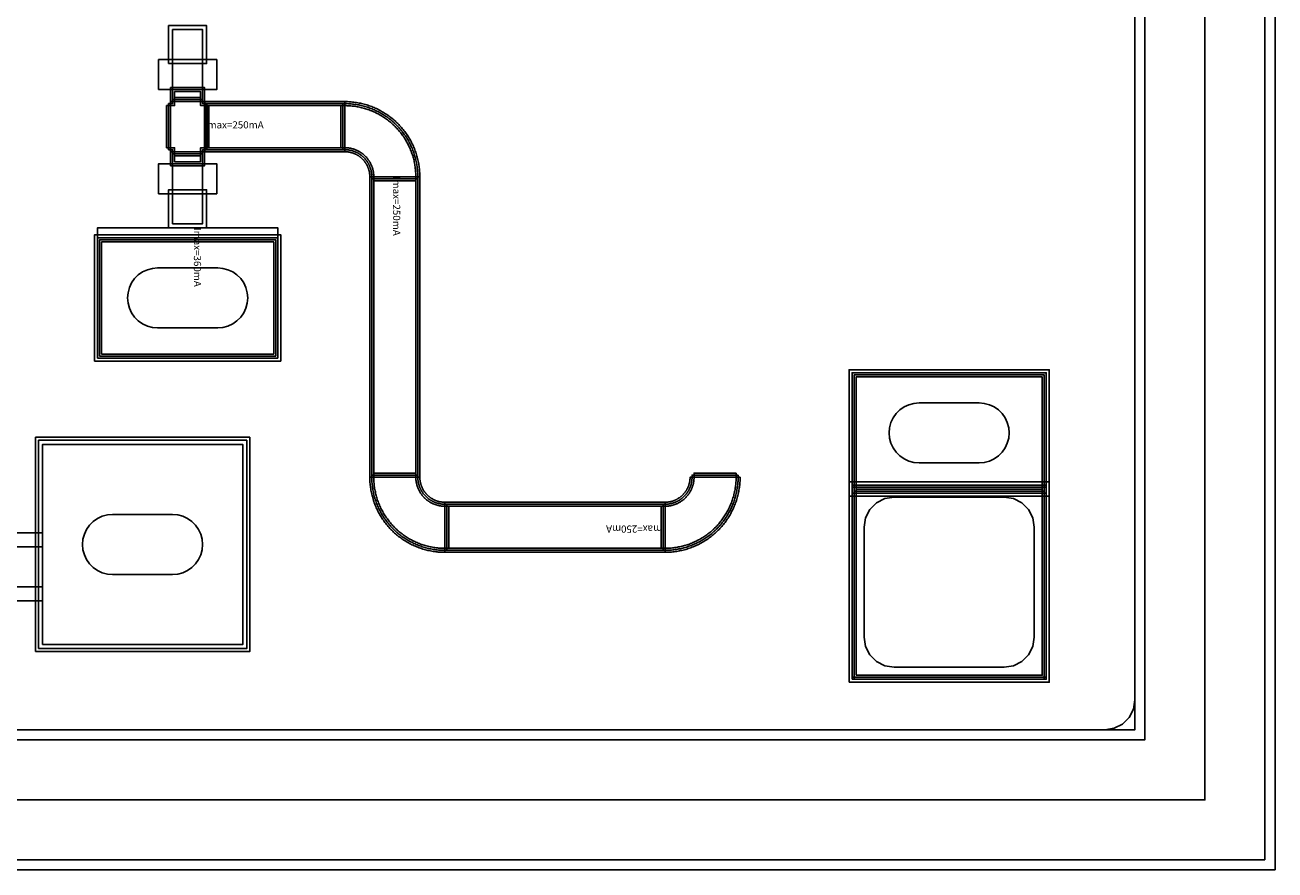
# Model space of a CAD drawing. Units: millimetres. Extents: x 5329 to 7654, y 1115 to 2700.
# Drawn here: x 7030 to 7654, y 1115 to 1537 of the extents above; entities that cross this region are included whole.
import ezdxf

# ---------------------------------------------------------------- set-up
doc = ezdxf.new("R2010")
doc.units = ezdxf.units.MM
for name, color, linetype, true_color in [('BACKVIA', 3, 'Continuous', 0x00ff00), ('Ghost_Cap', 7, 'Continuous', 0x008000), ('MET1', 7, 'Continuous', 0x008080), ('MET2', 7, 'Continuous', 0x808000), ('OHMIC', 7, 'Continuous', 0x800000), ('PRTPBO1', 7, 'Continuous', 0x800000), ('SPAN', 2, 'Continuous', 0xffff00), ('STREET', 5, 'Continuous', 0x0000ff), ('TEXT1', 7, 'Continuous', 0x000080), ('VIA2', 7, 'Continuous', 0x800080), ('Virtual_VIA1', 7, 'Continuous', 0x000080)]:
    doc.layers.add(name, color=color, linetype=linetype, true_color=true_color)
doc.styles.add('Arial For CAE', font='arial.ttf', dxfattribs={"height": 0.2})

msp = doc.modelspace()

# ---------------------------------------------------------------- linework, layer by layer
at = {"layer": 'BACKVIA', "color": 7}
for points in [[(7080.89, 1400.67), (7081.11, 1403.27), (7081.79, 1405.8), (7082.9, 1408.17), (7084.4, 1410.31), (7086.24, 1412.16), (7088.39, 1413.66), (7090.76, 1414.76), (7093.28, 1415.44), (7095.89, 1415.67), (7125.89, 1415.67), (7128.49, 1415.44), (7131.02, 1414.76), (7133.39, 1413.66), (7135.53, 1412.16), (7137.38, 1410.31), (7138.88, 1408.17), (7139.98, 1405.8), (7140.66, 1403.27), (7140.89, 1400.67), (7140.66, 1398.06), (7139.98, 1395.54), (7138.88, 1393.17), (7137.38, 1391.03), (7135.53, 1389.18), (7133.39, 1387.68), (7131.02, 1386.57), (7128.49, 1385.9), (7125.89, 1385.67), (7095.89, 1385.67), (7093.28, 1385.9), (7090.76, 1386.57), (7088.39, 1387.68), (7086.24, 1389.18), (7084.4, 1391.03), (7082.9, 1393.17), (7081.79, 1395.54), (7081.11, 1398.06)], [(7521.29, 1333.27), (7521.06, 1335.87), (7520.38, 1338.4), (7519.28, 1340.77), (7517.78, 1342.91), (7515.93, 1344.76), (7513.79, 1346.26), (7511.42, 1347.36), (7508.89, 1348.04), (7506.29, 1348.27), (7476.29, 1348.27), (7473.68, 1348.04), (7471.16, 1347.36), (7468.79, 1346.26), (7466.64, 1344.76), (7464.8, 1342.91), (7463.3, 1340.77), (7462.19, 1338.4), (7461.51, 1335.87), (7461.29, 1333.27), (7461.51, 1330.66), (7462.19, 1328.14), (7463.3, 1325.77), (7464.8, 1323.63), (7466.64, 1321.78), (7468.79, 1320.28), (7471.16, 1319.17), (7473.68, 1318.5), (7476.29, 1318.27), (7506.29, 1318.27), (7508.89, 1318.5), (7511.42, 1319.17), (7513.79, 1320.28), (7515.93, 1321.78), (7517.78, 1323.63), (7519.28, 1325.77), (7520.38, 1328.14), (7521.06, 1330.66)], [(7058.39, 1277.57), (7058.61, 1274.96), (7059.29, 1272.44), (7060.4, 1270.07), (7061.9, 1267.93), (7063.74, 1266.08), (7065.89, 1264.58), (7068.26, 1263.47), (7070.78, 1262.8), (7073.39, 1262.57), (7103.39, 1262.57), (7105.99, 1262.8), (7108.52, 1263.47), (7110.89, 1264.58), (7113.03, 1266.08), (7114.88, 1267.93), (7116.38, 1270.07), (7117.48, 1272.44), (7118.16, 1274.96), (7118.39, 1277.57), (7118.16, 1280.17), (7117.48, 1282.7), (7116.38, 1285.07), (7114.88, 1287.21), (7113.03, 1289.06), (7110.89, 1290.56), (7108.52, 1291.66), (7105.99, 1292.34), (7103.39, 1292.57), (7073.39, 1292.57), (7070.78, 1292.34), (7068.26, 1291.66), (7065.89, 1290.56), (7063.74, 1289.06), (7061.9, 1287.21), (7060.4, 1285.07), (7059.29, 1282.7), (7058.61, 1280.17)]]:
    msp.add_lwpolyline(points, close=True, dxfattribs=at)
at = {"layer": 'Ghost_Cap', "color": 7}
for points in [[(7103.39, 1519.67), (7103.39, 1534.67), (7118.39, 1534.67), (7118.39, 1519.67)], [(7103.39, 1437.67), (7103.39, 1452.67), (7118.39, 1452.67), (7118.39, 1437.67)], [(7038.39, 1227.57), (7038.39, 1327.57), (7138.39, 1327.57), (7138.39, 1227.57)]]:
    msp.add_lwpolyline(points, close=True, dxfattribs=at)
at = {"layer": 'MET1', "color": 7}
for points in [[(7101.39, 1517.67), (7101.39, 1536.67), (7120.39, 1536.67), (7120.39, 1517.67)], [(7101.39, 1517.67), (7101.39, 1536.67), (7120.39, 1536.67), (7120.39, 1517.67)], [(7102.39, 1498.67), (7102.39, 1505.67), (7119.39, 1505.67), (7119.39, 1498.67)], [(7102.39, 1498.67), (7102.39, 1505.67), (7119.39, 1505.67), (7119.39, 1498.67)], [(7102.38, 1498.67), (7102.39, 1498.67), (7102.39, 1498.68), (7119.39, 1498.68), (7119.39, 1498.67), (7119.4, 1498.67), (7119.4, 1473.67), (7119.39, 1473.67), (7119.39, 1473.66), (7102.39, 1473.66), (7102.39, 1473.67), (7102.38, 1473.67)], [(7119.39, 1473.67), (7119.39, 1498.67), (7189.39, 1498.67), (7189.39, 1473.67)], [(7226.89, 1461.16), (7226.89, 1461.27), (7226.89, 1461.27), (7226.88, 1461.82), (7226.86, 1462.48), (7226.84, 1463.13), (7226.8, 1463.78), (7226.74, 1464.44), (7226.68, 1465.09), (7226.61, 1465.74), (7226.52, 1466.39), (7226.42, 1467.03), (7226.32, 1467.68), (7226.2, 1468.32), (7226.07, 1468.97), (7225.93, 1469.6), (7225.77, 1470.24), (7225.61, 1470.87), (7225.43, 1471.5), (7225.25, 1472.13), (7225.05, 1472.76), (7224.84, 1473.38), (7224.62, 1473.99), (7224.4, 1474.61), (7224.16, 1475.22), (7223.91, 1475.82), (7223.64, 1476.42), (7223.37, 1477.02), (7223.09, 1477.61), (7222.8, 1478.19), (7222.5, 1478.77), (7222.18, 1479.35), (7221.86, 1479.92), (7221.53, 1480.48), (7221.19, 1481.04), (7220.84, 1481.59), (7220.48, 1482.14), (7220.1, 1482.68), (7219.72, 1483.21), (7219.34, 1483.74), (7218.94, 1484.26), (7218.53, 1484.77), (7218.11, 1485.27), (7217.69, 1485.77), (7217.25, 1486.26), (7216.81, 1486.74), (7216.36, 1487.22), (7215.9, 1487.69), (7215.44, 1488.14), (7214.96, 1488.59), (7214.48, 1489.04), (7213.99, 1489.47), (7213.49, 1489.9), (7212.99, 1490.31), (7212.47, 1490.72), (7211.95, 1491.12), (7211.43, 1491.51), (7210.9, 1491.89), (7210.36, 1492.26), (7209.81, 1492.62), (7209.26, 1492.97), (7208.7, 1493.31), (7208.14, 1493.64), (7207.57, 1493.97), (7206.99, 1494.28), (7206.41, 1494.58), (7205.83, 1494.87), (7205.23, 1495.16), (7204.64, 1495.43), (7204.04, 1495.69), (7203.43, 1495.94), (7202.83, 1496.18), (7202.21, 1496.41), (7201.6, 1496.63), (7200.97, 1496.83), (7200.35, 1497.03), (7199.72, 1497.22), (7199.09, 1497.39), (7198.46, 1497.55), (7197.82, 1497.71), (7197.18, 1497.85), (7196.54, 1497.98), (7195.9, 1498.1), (7195.25, 1498.21), (7194.61, 1498.3), (7193.96, 1498.39), (7193.31, 1498.46), (7192.65, 1498.53), (7192, 1498.58), (7191.35, 1498.62), (7190.7, 1498.65), (7190.04, 1498.66), (7189.49, 1498.67), (7189.49, 1498.67), (7189.38, 1498.67), (7189.38, 1473.67), (7189.39, 1473.67), (7189.6, 1473.67), (7189.82, 1473.66), (7190.04, 1473.65), (7190.26, 1473.64), (7190.48, 1473.62), (7190.69, 1473.6), (7190.91, 1473.58), (7191.13, 1473.55), (7191.34, 1473.51), (7191.56, 1473.48), (7191.77, 1473.44), (7191.99, 1473.4), (7192.2, 1473.35), (7192.41, 1473.3), (7192.62, 1473.24), (7192.83, 1473.18), (7193.04, 1473.12), (7193.25, 1473.06), (7193.46, 1472.99), (7193.66, 1472.91), (7193.87, 1472.84), (7194.07, 1472.76), (7194.27, 1472.67), (7194.47, 1472.59), (7194.67, 1472.5), (7194.87, 1472.4), (7195.06, 1472.31), (7195.25, 1472.21), (7195.45, 1472.1), (7195.64, 1471.99), (7195.82, 1471.88), (7196.01, 1471.77), (7196.19, 1471.65), (7196.38, 1471.53), (7196.56, 1471.41), (7196.73, 1471.28), (7196.91, 1471.15), (7197.08, 1471.02), (7197.25, 1470.88), (7197.42, 1470.74), (7197.59, 1470.6), (7197.75, 1470.46), (7197.91, 1470.31), (7198.07, 1470.16), (7198.23, 1470.01), (7198.38, 1469.85), (7198.53, 1469.69), (7198.68, 1469.53), (7198.82, 1469.37), (7198.96, 1469.2), (7199.1, 1469.04), (7199.24, 1468.86), (7199.37, 1468.69), (7199.5, 1468.52), (7199.63, 1468.34), (7199.75, 1468.16), (7199.87, 1467.98), (7199.99, 1467.79), (7200.1, 1467.61), (7200.21, 1467.42), (7200.32, 1467.23), (7200.42, 1467.04), (7200.52, 1466.84), (7200.62, 1466.65), (7200.72, 1466.45), (7200.81, 1466.25), (7200.89, 1466.05), (7200.98, 1465.85), (7201.06, 1465.65), (7201.13, 1465.44), (7201.21, 1465.24), (7201.27, 1465.03), (7201.34, 1464.82), (7201.4, 1464.61), (7201.46, 1464.4), (7201.52, 1464.19), (7201.57, 1463.98), (7201.61, 1463.77), (7201.66, 1463.55), (7201.7, 1463.34), (7201.73, 1463.12), (7201.76, 1462.91), (7201.79, 1462.69), (7201.82, 1462.48), (7201.84, 1462.26), (7201.86, 1462.04), (7201.87, 1461.82), (7201.88, 1461.6), (7201.88, 1461.39), (7201.89, 1461.17), (7201.89, 1461.16)], [(7102.39, 1466.67), (7102.39, 1473.67), (7119.39, 1473.67), (7119.39, 1466.67)], [(7102.39, 1466.67), (7102.39, 1473.67), (7119.39, 1473.67), (7119.39, 1466.67)], [(7201.89, 1311.17), (7201.89, 1461.17), (7226.89, 1461.17), (7226.89, 1311.17)], [(7101.39, 1435.67), (7101.39, 1454.67), (7120.39, 1454.67), (7120.39, 1435.67)], [(7101.39, 1435.67), (7101.39, 1454.67), (7120.39, 1454.67), (7120.39, 1435.67)], [(7065.89, 1430.67), (7065.89, 1435.67), (7155.89, 1435.67), (7155.89, 1430.67)], [(7065.89, 1370.67), (7065.89, 1430.67), (7155.89, 1430.67), (7155.89, 1370.67)], [(7065.89, 1370.67), (7065.89, 1430.67), (7155.89, 1430.67), (7155.89, 1370.67)], [(7442.79, 1303.27), (7442.79, 1363.27), (7539.79, 1363.27), (7539.79, 1303.27)], [(7442.79, 1303.27), (7442.79, 1363.27), (7539.79, 1363.27), (7539.79, 1303.27)], [(7036.39, 1225.57), (7036.39, 1329.57), (7140.39, 1329.57), (7140.39, 1225.57)], [(7036.39, 1225.57), (7036.39, 1329.57), (7140.39, 1329.57), (7140.39, 1225.57)], [(7239.4, 1273.67), (7239.29, 1273.67), (7239.29, 1273.67), (7238.73, 1273.67), (7238.08, 1273.69), (7237.42, 1273.72), (7236.77, 1273.76), (7236.12, 1273.81), (7235.47, 1273.87), (7234.82, 1273.95), (7234.17, 1274.03), (7233.52, 1274.13), (7232.87, 1274.24), (7232.23, 1274.36), (7231.59, 1274.49), (7230.95, 1274.63), (7230.31, 1274.78), (7229.68, 1274.95), (7229.05, 1275.12), (7228.42, 1275.31), (7227.8, 1275.5), (7227.18, 1275.71), (7226.56, 1275.93), (7225.95, 1276.16), (7225.34, 1276.4), (7224.73, 1276.65), (7224.13, 1276.91), (7223.54, 1277.18), (7222.95, 1277.46), (7222.36, 1277.76), (7221.78, 1278.06), (7221.21, 1278.37), (7220.64, 1278.69), (7220.07, 1279.02), (7219.51, 1279.37), (7218.96, 1279.72), (7218.42, 1280.08), (7217.88, 1280.45), (7217.34, 1280.83), (7216.82, 1281.22), (7216.3, 1281.62), (7215.79, 1282.03), (7215.28, 1282.44), (7214.78, 1282.87), (7214.29, 1283.3), (7213.81, 1283.74), (7213.34, 1284.19), (7212.87, 1284.65), (7212.41, 1285.12), (7211.96, 1285.59), (7211.52, 1286.08), (7211.08, 1286.57), (7210.66, 1287.06), (7210.24, 1287.57), (7209.84, 1288.08), (7209.44, 1288.6), (7209.05, 1289.13), (7208.67, 1289.66), (7208.3, 1290.2), (7207.94, 1290.74), (7207.58, 1291.3), (7207.24, 1291.85), (7206.91, 1292.42), (7206.59, 1292.99), (7206.28, 1293.56), (7205.97, 1294.14), (7205.68, 1294.73), (7205.4, 1295.32), (7205.13, 1295.92), (7204.87, 1296.52), (7204.62, 1297.12), (7204.38, 1297.73), (7204.15, 1298.34), (7203.93, 1298.96), (7203.72, 1299.58), (7203.53, 1300.2), (7203.34, 1300.83), (7203.16, 1301.46), (7203, 1302.1), (7202.85, 1302.73), (7202.71, 1303.37), (7202.58, 1304.01), (7202.46, 1304.66), (7202.35, 1305.3), (7202.25, 1305.95), (7202.17, 1306.6), (7202.09, 1307.25), (7202.03, 1307.9), (7201.98, 1308.55), (7201.94, 1309.21), (7201.91, 1309.86), (7201.89, 1310.51), (7201.89, 1311.07), (7201.89, 1311.07), (7201.89, 1311.18), (7226.89, 1311.18), (7226.89, 1311.17), (7226.89, 1310.95), (7226.89, 1310.73), (7226.9, 1310.51), (7226.92, 1310.3), (7226.93, 1310.08), (7226.95, 1309.86), (7226.98, 1309.65), (7227.01, 1309.43), (7227.04, 1309.21), (7227.08, 1309), (7227.12, 1308.78), (7227.16, 1308.57), (7227.21, 1308.36), (7227.26, 1308.14), (7227.31, 1307.93), (7227.37, 1307.72), (7227.43, 1307.51), (7227.5, 1307.31), (7227.57, 1307.1), (7227.64, 1306.89), (7227.72, 1306.69), (7227.8, 1306.49), (7227.88, 1306.28), (7227.97, 1306.08), (7228.06, 1305.89), (7228.15, 1305.69), (7228.25, 1305.49), (7228.35, 1305.3), (7228.45, 1305.11), (7228.56, 1304.92), (7228.67, 1304.73), (7228.79, 1304.54), (7228.9, 1304.36), (7229.02, 1304.18), (7229.15, 1304), (7229.27, 1303.82), (7229.4, 1303.65), (7229.54, 1303.47), (7229.67, 1303.3), (7229.81, 1303.13), (7229.95, 1302.97), (7230.1, 1302.8), (7230.24, 1302.64), (7230.39, 1302.49), (7230.55, 1302.33), (7230.7, 1302.18), (7230.86, 1302.03), (7231.02, 1301.88), (7231.19, 1301.73), (7231.35, 1301.59), (7231.52, 1301.45), (7231.69, 1301.32), (7231.86, 1301.19), (7232.04, 1301.06), (7232.22, 1300.93), (7232.4, 1300.81), (7232.58, 1300.69), (7232.76, 1300.57), (7232.95, 1300.45), (7233.14, 1300.34), (7233.33, 1300.24), (7233.52, 1300.13), (7233.71, 1300.03), (7233.91, 1299.93), (7234.1, 1299.84), (7234.3, 1299.75), (7234.5, 1299.66), (7234.7, 1299.58), (7234.91, 1299.5), (7235.11, 1299.42), (7235.32, 1299.35), (7235.52, 1299.28), (7235.73, 1299.21), (7235.94, 1299.15), (7236.15, 1299.09), (7236.36, 1299.04), (7236.57, 1298.99), (7236.79, 1298.94), (7237, 1298.9), (7237.22, 1298.86), (7237.43, 1298.82), (7237.65, 1298.79), (7237.86, 1298.76), (7238.08, 1298.74), (7238.3, 1298.72), (7238.51, 1298.7), (7238.73, 1298.69), (7238.95, 1298.68), (7239.17, 1298.67), (7239.39, 1298.67), (7239.4, 1298.67)], [(7386.89, 1311.18), (7386.89, 1311.07), (7386.89, 1311.07), (7386.88, 1310.51), (7386.86, 1309.86), (7386.84, 1309.21), (7386.8, 1308.55), (7386.74, 1307.9), (7386.68, 1307.25), (7386.61, 1306.6), (7386.52, 1305.95), (7386.42, 1305.3), (7386.32, 1304.66), (7386.2, 1304.01), (7386.07, 1303.37), (7385.93, 1302.73), (7385.77, 1302.1), (7385.61, 1301.46), (7385.43, 1300.83), (7385.25, 1300.2), (7385.05, 1299.58), (7384.84, 1298.96), (7384.62, 1298.34), (7384.4, 1297.73), (7384.16, 1297.12), (7383.91, 1296.52), (7383.64, 1295.92), (7383.37, 1295.32), (7383.09, 1294.73), (7382.8, 1294.14), (7382.5, 1293.56), (7382.18, 1292.99), (7381.86, 1292.42), (7381.53, 1291.85), (7381.19, 1291.3), (7380.84, 1290.74), (7380.48, 1290.2), (7380.1, 1289.66), (7379.72, 1289.13), (7379.34, 1288.6), (7378.94, 1288.08), (7378.53, 1287.57), (7378.11, 1287.06), (7377.69, 1286.57), (7377.25, 1286.08), (7376.81, 1285.59), (7376.36, 1285.12), (7375.9, 1284.65), (7375.44, 1284.19), (7374.96, 1283.74), (7374.48, 1283.3), (7373.99, 1282.87), (7373.49, 1282.44), (7372.99, 1282.03), (7372.47, 1281.62), (7371.95, 1281.22), (7371.43, 1280.83), (7370.9, 1280.45), (7370.36, 1280.08), (7369.81, 1279.72), (7369.26, 1279.37), (7368.7, 1279.02), (7368.14, 1278.69), (7367.57, 1278.37), (7366.99, 1278.06), (7366.41, 1277.76), (7365.83, 1277.46), (7365.23, 1277.18), (7364.64, 1276.91), (7364.04, 1276.65), (7363.43, 1276.4), (7362.83, 1276.16), (7362.21, 1275.93), (7361.6, 1275.71), (7360.97, 1275.5), (7360.35, 1275.31), (7359.72, 1275.12), (7359.09, 1274.95), (7358.46, 1274.78), (7357.82, 1274.63), (7357.18, 1274.49), (7356.54, 1274.36), (7355.9, 1274.24), (7355.25, 1274.13), (7354.61, 1274.03), (7353.96, 1273.95), (7353.31, 1273.87), (7352.65, 1273.81), (7352, 1273.76), (7351.35, 1273.72), (7350.7, 1273.69), (7350.04, 1273.67), (7349.49, 1273.67), (7349.49, 1273.67), (7349.38, 1273.67), (7349.38, 1298.67), (7349.39, 1298.67), (7349.6, 1298.67), (7349.82, 1298.68), (7350.04, 1298.69), (7350.26, 1298.7), (7350.48, 1298.72), (7350.69, 1298.74), (7350.91, 1298.76), (7351.13, 1298.79), (7351.34, 1298.82), (7351.56, 1298.86), (7351.77, 1298.9), (7351.99, 1298.94), (7352.2, 1298.99), (7352.41, 1299.04), (7352.62, 1299.09), (7352.83, 1299.15), (7353.04, 1299.21), (7353.25, 1299.28), (7353.46, 1299.35), (7353.66, 1299.42), (7353.87, 1299.5), (7354.07, 1299.58), (7354.27, 1299.66), (7354.47, 1299.75), (7354.67, 1299.84), (7354.87, 1299.93), (7355.06, 1300.03), (7355.25, 1300.13), (7355.45, 1300.24), (7355.64, 1300.34), (7355.82, 1300.45), (7356.01, 1300.57), (7356.19, 1300.69), (7356.38, 1300.81), (7356.56, 1300.93), (7356.73, 1301.06), (7356.91, 1301.19), (7357.08, 1301.32), (7357.25, 1301.45), (7357.42, 1301.59), (7357.59, 1301.73), (7357.75, 1301.88), (7357.91, 1302.03), (7358.07, 1302.18), (7358.23, 1302.33), (7358.38, 1302.49), (7358.53, 1302.64), (7358.68, 1302.8), (7358.82, 1302.97), (7358.96, 1303.13), (7359.1, 1303.3), (7359.24, 1303.47), (7359.37, 1303.65), (7359.5, 1303.82), (7359.63, 1304), (7359.75, 1304.18), (7359.87, 1304.36), (7359.99, 1304.54), (7360.1, 1304.73), (7360.21, 1304.92), (7360.32, 1305.11), (7360.42, 1305.3), (7360.52, 1305.49), (7360.62, 1305.69), (7360.72, 1305.89), (7360.81, 1306.08), (7360.89, 1306.28), (7360.98, 1306.49), (7361.06, 1306.69), (7361.13, 1306.89), (7361.21, 1307.1), (7361.27, 1307.31), (7361.34, 1307.51), (7361.4, 1307.72), (7361.46, 1307.93), (7361.52, 1308.14), (7361.57, 1308.36), (7361.61, 1308.57), (7361.66, 1308.78), (7361.7, 1309), (7361.73, 1309.21), (7361.76, 1309.43), (7361.79, 1309.65), (7361.82, 1309.86), (7361.84, 1310.08), (7361.86, 1310.3), (7361.87, 1310.51), (7361.88, 1310.73), (7361.88, 1310.95), (7361.89, 1311.17), (7361.89, 1311.18)], [(7442.79, 1210.27), (7442.79, 1307.27), (7539.79, 1307.27), (7539.79, 1210.27)], [(7442.79, 1210.27), (7442.79, 1307.27), (7443.79, 1307.27), (7443.79, 1210.27)], [(7442.79, 1306.27), (7442.79, 1307.27), (7539.79, 1307.27), (7539.79, 1306.27)], [(7442.79, 1210.27), (7442.79, 1307.27), (7539.79, 1307.27), (7539.79, 1210.27)], [(7538.79, 1210.27), (7538.79, 1307.27), (7539.79, 1307.27), (7539.79, 1210.27)], [(7239.39, 1273.67), (7239.39, 1298.67), (7349.39, 1298.67), (7349.39, 1273.67)], [(7442.79, 1210.27), (7442.79, 1211.27), (7539.79, 1211.27), (7539.79, 1210.27)]]:
    msp.add_lwpolyline(points, close=True, dxfattribs=at)
at = {"layer": 'MET2', "color": 7}
for points in [[(7103.39, 1519.67), (7103.39, 1534.67), (7118.39, 1534.67), (7118.39, 1519.67)], [(7103.39, 1504.67), (7103.39, 1519.67), (7118.39, 1519.67), (7118.39, 1504.67)], [(7101.38, 1497.67), (7103.39, 1497.67), (7103.39, 1499.68), (7118.39, 1499.68), (7118.39, 1497.67), (7120.4, 1497.67), (7120.4, 1474.67), (7118.39, 1474.67), (7118.39, 1472.66), (7103.39, 1472.66), (7103.39, 1474.67), (7101.38, 1474.67)], [(7103.39, 1499.67), (7103.39, 1504.67), (7118.39, 1504.67), (7118.39, 1499.67)], [(7103.39, 1499.67), (7103.39, 1504.67), (7118.39, 1504.67), (7118.39, 1499.67)], [(7120.39, 1474.67), (7120.39, 1497.67), (7188.39, 1497.67), (7188.39, 1474.67)], [(7225.89, 1460.16), (7225.89, 1461.15), (7225.88, 1461.81), (7225.86, 1462.44), (7225.84, 1463.08), (7225.8, 1463.71), (7225.75, 1464.35), (7225.69, 1464.98), (7225.61, 1465.62), (7225.53, 1466.25), (7225.44, 1466.88), (7225.33, 1467.51), (7225.22, 1468.13), (7225.09, 1468.76), (7224.95, 1469.38), (7224.8, 1470), (7224.64, 1470.62), (7224.47, 1471.23), (7224.29, 1471.84), (7224.1, 1472.45), (7223.9, 1473.05), (7223.68, 1473.65), (7223.46, 1474.25), (7223.23, 1474.84), (7222.98, 1475.43), (7222.73, 1476.02), (7222.47, 1476.59), (7222.19, 1477.17), (7221.91, 1477.74), (7221.61, 1478.3), (7221.31, 1478.86), (7221, 1479.42), (7220.67, 1479.97), (7220.34, 1480.51), (7220, 1481.05), (7219.65, 1481.58), (7219.29, 1482.1), (7218.92, 1482.62), (7218.54, 1483.13), (7218.15, 1483.64), (7217.75, 1484.14), (7217.35, 1484.63), (7216.93, 1485.11), (7216.51, 1485.59), (7216.08, 1486.06), (7215.64, 1486.52), (7215.2, 1486.98), (7214.74, 1487.42), (7214.28, 1487.86), (7213.81, 1488.29), (7213.33, 1488.72), (7212.85, 1489.13), (7212.36, 1489.53), (7211.86, 1489.93), (7211.35, 1490.32), (7210.84, 1490.7), (7210.32, 1491.07), (7209.8, 1491.43), (7209.27, 1491.78), (7208.73, 1492.12), (7208.19, 1492.46), (7207.64, 1492.78), (7207.08, 1493.09), (7206.52, 1493.4), (7205.96, 1493.69), (7205.39, 1493.97), (7204.81, 1494.25), (7204.23, 1494.51), (7203.65, 1494.77), (7203.06, 1495.01), (7202.47, 1495.24), (7201.87, 1495.47), (7201.27, 1495.68), (7200.67, 1495.88), (7200.06, 1496.07), (7199.45, 1496.25), (7198.83, 1496.42), (7198.22, 1496.58), (7197.6, 1496.73), (7196.98, 1496.87), (7196.35, 1497), (7195.73, 1497.11), (7195.1, 1497.22), (7194.47, 1497.31), (7193.83, 1497.4), (7193.2, 1497.47), (7192.57, 1497.53), (7191.93, 1497.58), (7191.3, 1497.62), (7190.66, 1497.65), (7190.02, 1497.66), (7189.37, 1497.67), (7188.38, 1497.67), (7188.38, 1474.67), (7189.4, 1474.67), (7189.63, 1474.67), (7189.86, 1474.66), (7190.09, 1474.65), (7190.33, 1474.64), (7190.81, 1474.59), (7191.04, 1474.57), (7191.27, 1474.54), (7191.5, 1474.5), (7191.74, 1474.46), (7191.96, 1474.42), (7192.19, 1474.37), (7192.43, 1474.32), (7192.66, 1474.27), (7192.88, 1474.21), (7193.11, 1474.14), (7193.34, 1474.08), (7193.56, 1474.01), (7193.79, 1473.93), (7194, 1473.85), (7194.23, 1473.77), (7194.46, 1473.68), (7194.66, 1473.59), (7194.88, 1473.5), (7195.1, 1473.4), (7195.31, 1473.3), (7195.52, 1473.2), (7195.72, 1473.09), (7195.94, 1472.97), (7196.14, 1472.86), (7196.35, 1472.74), (7196.54, 1472.62), (7196.74, 1472.49), (7196.94, 1472.36), (7197.13, 1472.23), (7197.32, 1472.09), (7197.52, 1471.94), (7197.7, 1471.8), (7197.89, 1471.66), (7198.07, 1471.5), (7198.25, 1471.35), (7198.42, 1471.2), (7198.6, 1471.04), (7198.76, 1470.88), (7198.93, 1470.71), (7199.1, 1470.55), (7199.26, 1470.37), (7199.42, 1470.2), (7199.57, 1470.03), (7199.73, 1469.85), (7199.88, 1469.66), (7200.02, 1469.48), (7200.17, 1469.29), (7200.31, 1469.1), (7200.45, 1468.91), (7200.58, 1468.71), (7200.71, 1468.52), (7200.84, 1468.32), (7200.96, 1468.12), (7201.08, 1467.92), (7201.19, 1467.71), (7201.31, 1467.5), (7201.42, 1467.3), (7201.52, 1467.08), (7201.62, 1466.87), (7201.72, 1466.65), (7201.82, 1466.44), (7201.91, 1466.22), (7201.99, 1466), (7202.07, 1465.78), (7202.15, 1465.56), (7202.23, 1465.33), (7202.3, 1465.11), (7202.36, 1464.89), (7202.43, 1464.66), (7202.49, 1464.43), (7202.54, 1464.21), (7202.59, 1463.96), (7202.64, 1463.74), (7202.68, 1463.5), (7202.72, 1463.28), (7202.75, 1463.05), (7202.79, 1462.81), (7202.81, 1462.57), (7202.85, 1462.11), (7202.87, 1461.86), (7202.88, 1461.64), (7202.88, 1461.4), (7202.89, 1461.17), (7202.89, 1460.16)], [(7103.39, 1467.67), (7103.39, 1472.67), (7118.39, 1472.67), (7118.39, 1467.67)], [(7103.39, 1467.67), (7103.39, 1472.67), (7118.39, 1472.67), (7118.39, 1467.67)], [(7103.39, 1452.67), (7103.39, 1467.67), (7118.39, 1467.67), (7118.39, 1452.67)], [(7202.89, 1312.17), (7202.89, 1460.17), (7225.89, 1460.17), (7225.89, 1312.17)], [(7103.39, 1437.67), (7103.39, 1452.67), (7118.39, 1452.67), (7118.39, 1437.67)], [(7066.89, 1371.67), (7066.89, 1429.67), (7154.89, 1429.67), (7154.89, 1371.67)], [(7066.89, 1371.67), (7066.89, 1429.67), (7154.89, 1429.67), (7154.89, 1371.67)], [(7443.79, 1304.27), (7443.79, 1362.27), (7538.79, 1362.27), (7538.79, 1304.27)], [(7443.79, 1304.27), (7443.79, 1362.27), (7538.79, 1362.27), (7538.79, 1304.27)], [(7038.39, 1227.57), (7038.39, 1327.57), (7138.39, 1327.57), (7138.39, 1227.57)], [(7038.39, 1227.57), (7038.39, 1327.57), (7138.39, 1327.57), (7138.39, 1227.57)], [(7240.4, 1274.67), (7239.4, 1274.67), (7238.75, 1274.67), (7238.11, 1274.69), (7237.48, 1274.72), (7236.84, 1274.76), (7236.21, 1274.81), (7235.57, 1274.87), (7234.94, 1274.94), (7234.31, 1275.02), (7233.68, 1275.12), (7233.05, 1275.22), (7232.42, 1275.34), (7231.8, 1275.47), (7231.18, 1275.6), (7230.56, 1275.75), (7229.94, 1275.91), (7229.33, 1276.08), (7228.71, 1276.26), (7228.11, 1276.45), (7227.5, 1276.66), (7226.9, 1276.87), (7226.31, 1277.09), (7225.71, 1277.33), (7225.12, 1277.57), (7224.54, 1277.82), (7223.96, 1278.09), (7223.39, 1278.36), (7222.82, 1278.65), (7222.25, 1278.94), (7221.69, 1279.25), (7221.14, 1279.56), (7220.59, 1279.88), (7220.04, 1280.21), (7219.51, 1280.56), (7218.98, 1280.91), (7218.45, 1281.27), (7217.93, 1281.64), (7217.42, 1282.02), (7216.92, 1282.41), (7216.42, 1282.8), (7215.92, 1283.21), (7215.44, 1283.62), (7214.96, 1284.04), (7214.49, 1284.47), (7214.03, 1284.91), (7213.58, 1285.36), (7213.13, 1285.81), (7212.69, 1286.28), (7212.26, 1286.75), (7211.84, 1287.22), (7211.43, 1287.71), (7211.02, 1288.2), (7210.62, 1288.7), (7210.24, 1289.2), (7209.86, 1289.71), (7209.49, 1290.23), (7209.13, 1290.76), (7208.78, 1291.29), (7208.43, 1291.83), (7208.1, 1292.37), (7207.78, 1292.92), (7207.46, 1293.47), (7207.16, 1294.03), (7206.86, 1294.6), (7206.58, 1295.17), (7206.31, 1295.74), (7206.04, 1296.32), (7205.79, 1296.91), (7205.54, 1297.5), (7205.31, 1298.09), (7205.09, 1298.68), (7204.87, 1299.29), (7204.67, 1299.89), (7204.48, 1300.5), (7204.3, 1301.11), (7204.13, 1301.72), (7203.97, 1302.34), (7203.82, 1302.96), (7203.68, 1303.58), (7203.56, 1304.2), (7203.44, 1304.83), (7203.34, 1305.46), (7203.24, 1306.09), (7203.16, 1306.72), (7203.09, 1307.35), (7203.03, 1307.99), (7202.98, 1308.62), (7202.94, 1309.26), (7202.91, 1309.89), (7202.89, 1310.53), (7202.89, 1311.18), (7202.89, 1312.18), (7225.89, 1312.18), (7225.89, 1311.16), (7225.89, 1310.92), (7225.9, 1310.7), (7225.9, 1310.46), (7225.92, 1310.23), (7225.96, 1309.75), (7225.99, 1309.51), (7226.02, 1309.29), (7226.05, 1309.06), (7226.09, 1308.81), (7226.13, 1308.59), (7226.18, 1308.36), (7226.23, 1308.12), (7226.29, 1307.89), (7226.35, 1307.67), (7226.41, 1307.44), (7226.48, 1307.21), (7226.55, 1307), (7226.63, 1306.76), (7226.7, 1306.55), (7226.79, 1306.32), (7226.87, 1306.1), (7226.96, 1305.89), (7227.06, 1305.67), (7227.15, 1305.45), (7227.26, 1305.24), (7227.36, 1305.04), (7227.47, 1304.83), (7227.58, 1304.61), (7227.7, 1304.41), (7227.82, 1304.21), (7227.94, 1304.01), (7228.07, 1303.82), (7228.19, 1303.62), (7228.33, 1303.42), (7228.46, 1303.23), (7228.61, 1303.04), (7228.75, 1302.85), (7228.9, 1302.67), (7229.05, 1302.48), (7229.21, 1302.3), (7229.35, 1302.14), (7229.52, 1301.95), (7229.67, 1301.79), (7229.84, 1301.62), (7230.01, 1301.46), (7230.18, 1301.29), (7230.36, 1301.13), (7230.53, 1300.98), (7230.71, 1300.83), (7230.9, 1300.67), (7231.07, 1300.53), (7231.26, 1300.39), (7231.46, 1300.24), (7231.65, 1300.11), (7231.85, 1299.97), (7232.04, 1299.84), (7232.24, 1299.71), (7232.43, 1299.6), (7232.64, 1299.48), (7232.84, 1299.36), (7233.05, 1299.25), (7233.26, 1299.14), (7233.48, 1299.03), (7233.68, 1298.93), (7233.9, 1298.83), (7234.12, 1298.74), (7234.34, 1298.65), (7234.56, 1298.56), (7234.78, 1298.48), (7234.99, 1298.4), (7235.22, 1298.33), (7235.45, 1298.26), (7235.67, 1298.19), (7235.89, 1298.13), (7236.13, 1298.07), (7236.35, 1298.01), (7236.59, 1297.96), (7236.82, 1297.92), (7237.05, 1297.87), (7237.28, 1297.83), (7237.51, 1297.8), (7237.75, 1297.77), (7237.99, 1297.74), (7238.44, 1297.7), (7238.69, 1297.69), (7238.92, 1297.68), (7239.16, 1297.67), (7239.38, 1297.67), (7240.4, 1297.67)], [(7385.89, 1312.18), (7385.89, 1311.18), (7385.88, 1310.53), (7385.86, 1309.89), (7385.84, 1309.26), (7385.8, 1308.62), (7385.75, 1307.99), (7385.69, 1307.35), (7385.61, 1306.72), (7385.53, 1306.09), (7385.44, 1305.46), (7385.33, 1304.83), (7385.22, 1304.2), (7385.09, 1303.58), (7384.95, 1302.96), (7384.8, 1302.34), (7384.64, 1301.72), (7384.47, 1301.11), (7384.29, 1300.5), (7384.1, 1299.89), (7383.9, 1299.29), (7383.68, 1298.68), (7383.46, 1298.09), (7383.23, 1297.5), (7382.98, 1296.91), (7382.73, 1296.32), (7382.47, 1295.74), (7382.19, 1295.17), (7381.91, 1294.6), (7381.61, 1294.03), (7381.31, 1293.47), (7381, 1292.92), (7380.67, 1292.37), (7380.34, 1291.83), (7380, 1291.29), (7379.65, 1290.76), (7379.29, 1290.23), (7378.92, 1289.71), (7378.54, 1289.2), (7378.15, 1288.7), (7377.75, 1288.2), (7377.35, 1287.71), (7376.93, 1287.22), (7376.51, 1286.75), (7376.08, 1286.28), (7375.64, 1285.81), (7375.2, 1285.36), (7374.74, 1284.91), (7374.28, 1284.47), (7373.81, 1284.04), (7373.33, 1283.62), (7372.85, 1283.21), (7372.36, 1282.8), (7371.86, 1282.41), (7371.35, 1282.02), (7370.84, 1281.64), (7370.32, 1281.27), (7369.8, 1280.91), (7369.27, 1280.56), (7368.73, 1280.21), (7368.19, 1279.88), (7367.64, 1279.56), (7367.08, 1279.25), (7366.52, 1278.94), (7365.96, 1278.65), (7365.39, 1278.36), (7364.81, 1278.09), (7364.23, 1277.82), (7363.65, 1277.57), (7363.06, 1277.33), (7362.47, 1277.09), (7361.87, 1276.87), (7361.27, 1276.66), (7360.67, 1276.45), (7360.06, 1276.26), (7359.45, 1276.08), (7358.83, 1275.91), (7358.22, 1275.75), (7357.6, 1275.6), (7356.98, 1275.47), (7356.35, 1275.34), (7355.73, 1275.22), (7355.1, 1275.12), (7354.47, 1275.02), (7353.83, 1274.94), (7353.2, 1274.87), (7352.57, 1274.81), (7351.93, 1274.76), (7351.3, 1274.72), (7350.66, 1274.69), (7350.02, 1274.67), (7349.37, 1274.67), (7348.38, 1274.67), (7348.38, 1297.67), (7349.4, 1297.67), (7349.63, 1297.67), (7349.86, 1297.68), (7350.09, 1297.69), (7350.33, 1297.7), (7350.81, 1297.74), (7351.04, 1297.77), (7351.27, 1297.8), (7351.5, 1297.83), (7351.74, 1297.88), (7351.96, 1297.92), (7352.19, 1297.96), (7352.43, 1298.02), (7352.66, 1298.07), (7352.88, 1298.13), (7353.11, 1298.19), (7353.34, 1298.26), (7353.56, 1298.33), (7353.79, 1298.41), (7354, 1298.48), (7354.23, 1298.57), (7354.46, 1298.66), (7354.66, 1298.74), (7354.88, 1298.84), (7355.1, 1298.94), (7355.31, 1299.04), (7355.52, 1299.14), (7355.72, 1299.25), (7355.94, 1299.37), (7356.14, 1299.48), (7356.35, 1299.6), (7356.54, 1299.72), (7356.74, 1299.85), (7356.94, 1299.98), (7357.13, 1300.11), (7357.32, 1300.25), (7357.52, 1300.39), (7357.7, 1300.54), (7357.89, 1300.68), (7358.07, 1300.83), (7358.25, 1300.99), (7358.42, 1301.14), (7358.6, 1301.3), (7358.76, 1301.46), (7358.93, 1301.62), (7359.1, 1301.79), (7359.26, 1301.96), (7359.42, 1302.14), (7359.57, 1302.31), (7359.73, 1302.49), (7359.88, 1302.68), (7360.02, 1302.86), (7360.17, 1303.04), (7360.31, 1303.24), (7360.45, 1303.43), (7360.58, 1303.63), (7360.71, 1303.82), (7360.84, 1304.02), (7360.96, 1304.22), (7361.08, 1304.42), (7361.19, 1304.62), (7361.31, 1304.84), (7361.42, 1305.04), (7361.52, 1305.26), (7361.62, 1305.46), (7361.72, 1305.69), (7361.82, 1305.9), (7361.91, 1306.12), (7361.99, 1306.34), (7362.07, 1306.56), (7362.15, 1306.77), (7362.23, 1307), (7362.3, 1307.23), (7362.36, 1307.45), (7362.43, 1307.67), (7362.49, 1307.91), (7362.54, 1308.13), (7362.59, 1308.37), (7362.64, 1308.6), (7362.68, 1308.83), (7362.72, 1309.06), (7362.75, 1309.29), (7362.79, 1309.53), (7362.81, 1309.77), (7362.85, 1310.23), (7362.87, 1310.47), (7362.88, 1310.7), (7362.88, 1310.94), (7362.89, 1311.16), (7362.89, 1312.18)], [(7443.79, 1211.27), (7443.79, 1306.27), (7538.79, 1306.27), (7538.79, 1211.27)], [(7443.79, 1211.27), (7443.79, 1306.27), (7538.79, 1306.27), (7538.79, 1211.27)], [(7240.39, 1274.67), (7240.39, 1297.67), (7348.39, 1297.67), (7348.39, 1274.67)], [(7023.39, 1256.47), (7023.39, 1276.47), (7038.39, 1276.47), (7038.39, 1256.47)]]:
    msp.add_lwpolyline(points, close=True, dxfattribs=at)
at = {"layer": 'OHMIC', "color": 7}
for points in [[(7064.39, 1369.17), (7064.39, 1432.17), (7157.39, 1432.17), (7157.39, 1369.17)], [(7441.29, 1301.77), (7441.29, 1364.77), (7541.29, 1364.77), (7541.29, 1301.77)], [(7034.89, 1224.07), (7034.89, 1331.07), (7141.89, 1331.07), (7141.89, 1224.07)], [(7441.29, 1208.77), (7441.29, 1308.77), (7541.29, 1308.77), (7541.29, 1208.77)]]:
    msp.add_lwpolyline(points, close=True, dxfattribs=at)
at = {"layer": 'PRTPBO1', "color": 7}
for points in [[(7654.11, 1115.07), (7654.11, 2700.07), (5329.11, 2700.07), (5329.11, 2630.07), (7584.11, 2630.07), (7584.11, 1185.07), (5399.11, 1185.07), (5399.11, 2630.07), (5329.11, 2630.07), (5329.11, 1115.07)], [(7448.79, 1231.27), (7449.52, 1226.63), (7451.65, 1222.45), (7454.97, 1219.13), (7459.15, 1217), (7463.79, 1216.27), (7518.79, 1216.27), (7523.42, 1217), (7527.6, 1219.13), (7530.92, 1222.45), (7533.05, 1226.63), (7533.79, 1231.27), (7533.79, 1286.27), (7533.05, 1290.9), (7530.92, 1295.09), (7527.6, 1298.4), (7523.42, 1300.53), (7518.79, 1301.27), (7463.79, 1301.27), (7459.15, 1300.53), (7454.97, 1298.4), (7451.65, 1295.09), (7449.52, 1290.9), (7448.79, 1286.27)], [(7569.11, 1185.07), (7573.74, 1185.8), (7577.92, 1187.93), (7581.24, 1191.25), (7583.37, 1195.43), (7584.11, 1200.07), (7584.11, 1185.07)]]:
    msp.add_lwpolyline(points, close=True, dxfattribs=at)
at = {"layer": 'SPAN', "color": 7}
for points in [[(7096.39, 1504.67), (7096.39, 1519.67), (7125.39, 1519.67), (7125.39, 1504.67)], [(7096.39, 1452.67), (7096.39, 1467.67), (7125.39, 1467.67), (7125.39, 1452.67)], [(7023.39, 1249.47), (7023.39, 1283.47), (7038.39, 1283.47), (7038.39, 1249.47)]]:
    msp.add_lwpolyline(points, close=True, dxfattribs=at)
at = {"layer": 'STREET', "color": 7}
for points in [[(7649.11, 1120.07), (7649.11, 2695.07), (5334.11, 2695.07), (5334.11, 2635.07), (7589.11, 2635.07), (7589.11, 1180.07), (5394.11, 1180.07), (5394.11, 2635.07), (5334.11, 2635.07), (5334.11, 1120.07)], [(7649.11, 1120.07), (7649.11, 2695.07), (5334.11, 2695.07), (5334.11, 2665.07), (7619.11, 2665.07), (7619.11, 1150.07), (5364.11, 1150.07), (5364.11, 2665.07), (5334.11, 2665.07), (5334.11, 1120.07)]]:
    msp.add_lwpolyline(points, close=True, dxfattribs=at)
at = {"layer": 'VIA2', "color": 7}
for points in [[(7654.11, 1115.07), (7654.11, 2700.07), (5329.11, 2700.07), (5329.11, 2630.07), (7584.11, 2630.07), (7584.11, 1185.07), (5399.11, 1185.07), (5399.11, 2630.07), (5329.11, 2630.07), (5329.11, 1115.07)], [(7100.38, 1496.67), (7104.39, 1496.67), (7104.39, 1500.68), (7117.39, 1500.68), (7117.39, 1496.67), (7121.4, 1496.67), (7121.4, 1475.67), (7117.39, 1475.67), (7117.39, 1471.66), (7104.39, 1471.66), (7104.39, 1475.67), (7100.38, 1475.67)], [(7104.39, 1500.67), (7104.39, 1503.67), (7117.39, 1503.67), (7117.39, 1500.67)], [(7121.39, 1475.67), (7121.39, 1496.67), (7187.39, 1496.67), (7187.39, 1475.67)], [(7224.89, 1459.16), (7224.89, 1461.25), (7224.88, 1461.79), (7224.86, 1462.41), (7224.84, 1463.03), (7224.8, 1463.64), (7224.75, 1464.26), (7224.69, 1464.88), (7224.62, 1465.49), (7224.54, 1466.11), (7224.45, 1466.72), (7224.35, 1467.33), (7224.23, 1467.94), (7224.11, 1468.55), (7223.98, 1469.15), (7223.83, 1469.76), (7223.68, 1470.36), (7223.51, 1470.95), (7223.33, 1471.55), (7223.15, 1472.14), (7222.95, 1472.73), (7222.75, 1473.31), (7222.53, 1473.89), (7222.3, 1474.47), (7222.06, 1475.04), (7221.82, 1475.61), (7221.56, 1476.17), (7221.29, 1476.73), (7221.02, 1477.29), (7220.73, 1477.83), (7220.44, 1478.38), (7220.13, 1478.92), (7219.82, 1479.45), (7219.49, 1479.98), (7219.16, 1480.5), (7218.82, 1481.02), (7218.47, 1481.53), (7218.11, 1482.04), (7217.74, 1482.53), (7217.36, 1483.02), (7216.97, 1483.51), (7216.58, 1483.99), (7216.18, 1484.46), (7215.77, 1484.92), (7215.35, 1485.38), (7214.92, 1485.83), (7214.49, 1486.27), (7214.05, 1486.7), (7213.6, 1487.13), (7213.14, 1487.55), (7212.68, 1487.96), (7212.21, 1488.36), (7211.73, 1488.76), (7211.24, 1489.14), (7210.75, 1489.52), (7210.25, 1489.89), (7209.75, 1490.25), (7209.24, 1490.6), (7208.72, 1490.94), (7208.2, 1491.27), (7207.67, 1491.6), (7207.14, 1491.91), (7206.6, 1492.22), (7206.05, 1492.51), (7205.5, 1492.8), (7204.95, 1493.08), (7204.39, 1493.34), (7203.83, 1493.6), (7203.26, 1493.85), (7202.69, 1494.08), (7202.11, 1494.31), (7201.53, 1494.53), (7200.94, 1494.73), (7200.36, 1494.93), (7199.77, 1495.12), (7199.17, 1495.29), (7198.57, 1495.46), (7197.97, 1495.61), (7197.37, 1495.76), (7196.77, 1495.89), (7196.16, 1496.02), (7195.55, 1496.13), (7194.94, 1496.23), (7194.33, 1496.32), (7193.71, 1496.4), (7193.1, 1496.47), (7192.48, 1496.53), (7191.86, 1496.58), (7191.25, 1496.62), (7190.63, 1496.65), (7190.01, 1496.66), (7189.37, 1496.67), (7187.38, 1496.67), (7187.38, 1475.67), (7189.4, 1475.67), (7189.64, 1475.67), (7189.89, 1475.66), (7190.16, 1475.65), (7190.42, 1475.63), (7190.65, 1475.61), (7190.9, 1475.59), (7191.17, 1475.56), (7191.41, 1475.53), (7191.65, 1475.49), (7191.91, 1475.45), (7192.15, 1475.4), (7192.42, 1475.35), (7192.65, 1475.3), (7192.9, 1475.24), (7193.15, 1475.17), (7193.38, 1475.11), (7193.63, 1475.03), (7193.87, 1474.96), (7194.13, 1474.87), (7194.34, 1474.79), (7194.6, 1474.7), (7194.82, 1474.61), (7195.06, 1474.51), (7195.29, 1474.41), (7195.53, 1474.3), (7195.76, 1474.19), (7195.97, 1474.09), (7196.19, 1473.97), (7196.43, 1473.84), (7196.64, 1473.73), (7196.85, 1473.6), (7197.07, 1473.46), (7197.3, 1473.32), (7197.51, 1473.18), (7197.72, 1473.04), (7197.91, 1472.9), (7198.13, 1472.74), (7198.33, 1472.58), (7198.51, 1472.44), (7198.71, 1472.28), (7198.92, 1472.1), (7199.09, 1471.94), (7199.27, 1471.77), (7199.47, 1471.59), (7199.64, 1471.42), (7199.82, 1471.24), (7199.99, 1471.06), (7200.17, 1470.86), (7200.34, 1470.67), (7200.5, 1470.49), (7200.67, 1470.28), (7200.82, 1470.08), (7200.97, 1469.9), (7201.13, 1469.68), (7201.27, 1469.47), (7201.42, 1469.26), (7201.55, 1469.07), (7201.68, 1468.86), (7201.82, 1468.63), (7201.94, 1468.42), (7202.07, 1468.2), (7202.19, 1467.98), (7202.32, 1467.73), (7202.42, 1467.52), (7202.53, 1467.29), (7202.64, 1467.05), (7202.73, 1466.84), (7202.83, 1466.6), (7202.92, 1466.36), (7203.01, 1466.13), (7203.1, 1465.89), (7203.18, 1465.64), (7203.26, 1465.39), (7203.33, 1465.15), (7203.4, 1464.91), (7203.46, 1464.66), (7203.52, 1464.41), (7203.57, 1464.16), (7203.62, 1463.93), (7203.67, 1463.69), (7203.71, 1463.44), (7203.74, 1463.19), (7203.78, 1462.94), (7203.81, 1462.66), (7203.85, 1462.18), (7203.87, 1461.9), (7203.88, 1461.66), (7203.88, 1461.42), (7203.89, 1461.18), (7203.89, 1459.16)], [(7104.39, 1468.67), (7104.39, 1471.67), (7117.39, 1471.67), (7117.39, 1468.67)], [(7203.89, 1313.17), (7203.89, 1459.17), (7224.89, 1459.17), (7224.89, 1313.17)], [(7067.89, 1372.67), (7067.89, 1428.67), (7153.89, 1428.67), (7153.89, 1372.67)], [(7444.79, 1305.27), (7444.79, 1361.27), (7537.79, 1361.27), (7537.79, 1305.27)], [(7241.4, 1275.67), (7239.3, 1275.67), (7238.77, 1275.67), (7238.15, 1275.69), (7237.53, 1275.72), (7236.91, 1275.75), (7236.29, 1275.8), (7235.68, 1275.86), (7235.06, 1275.93), (7234.45, 1276.01), (7233.83, 1276.11), (7233.22, 1276.21), (7232.61, 1276.32), (7232, 1276.44), (7231.4, 1276.58), (7230.8, 1276.72), (7230.2, 1276.88), (7229.6, 1277.04), (7229.01, 1277.22), (7228.42, 1277.41), (7227.83, 1277.6), (7227.24, 1277.81), (7226.66, 1278.03), (7226.09, 1278.25), (7225.52, 1278.49), (7224.95, 1278.74), (7224.38, 1278.99), (7223.82, 1279.26), (7223.27, 1279.54), (7222.72, 1279.82), (7222.18, 1280.12), (7221.64, 1280.43), (7221.1, 1280.74), (7220.57, 1281.06), (7220.05, 1281.4), (7219.54, 1281.74), (7219.03, 1282.09), (7218.52, 1282.45), (7218.02, 1282.82), (7217.53, 1283.19), (7217.04, 1283.58), (7216.57, 1283.97), (7216.1, 1284.38), (7215.63, 1284.79), (7215.18, 1285.21), (7214.73, 1285.63), (7214.28, 1286.07), (7213.85, 1286.51), (7213.42, 1286.96), (7213, 1287.41), (7212.59, 1287.88), (7212.19, 1288.35), (7211.8, 1288.83), (7211.41, 1289.31), (7211.03, 1289.8), (7210.67, 1290.3), (7210.31, 1290.81), (7209.96, 1291.32), (7209.61, 1291.83), (7209.28, 1292.36), (7208.96, 1292.88), (7208.64, 1293.42), (7208.34, 1293.96), (7208.04, 1294.5), (7207.76, 1295.05), (7207.48, 1295.61), (7207.21, 1296.17), (7206.96, 1296.73), (7206.71, 1297.3), (7206.47, 1297.87), (7206.24, 1298.45), (7206.03, 1299.03), (7205.82, 1299.61), (7205.62, 1300.2), (7205.44, 1300.79), (7205.26, 1301.38), (7205.1, 1301.98), (7204.94, 1302.58), (7204.8, 1303.18), (7204.66, 1303.79), (7204.54, 1304.39), (7204.43, 1305), (7204.32, 1305.62), (7204.23, 1306.23), (7204.15, 1306.84), (7204.08, 1307.46), (7204.02, 1308.07), (7203.97, 1308.69), (7203.93, 1309.31), (7203.91, 1309.93), (7203.89, 1310.55), (7203.89, 1311.19), (7203.89, 1313.18), (7224.89, 1313.18), (7224.89, 1311.16), (7224.89, 1310.91), (7224.9, 1310.66), (7224.91, 1310.4), (7224.92, 1310.13), (7224.94, 1309.91), (7224.97, 1309.66), (7225, 1309.38), (7225.03, 1309.15), (7225.06, 1308.9), (7225.11, 1308.65), (7225.15, 1308.4), (7225.21, 1308.14), (7225.26, 1307.91), (7225.32, 1307.66), (7225.38, 1307.4), (7225.45, 1307.17), (7225.52, 1306.93), (7225.6, 1306.69), (7225.68, 1306.43), (7225.76, 1306.21), (7225.86, 1305.96), (7225.94, 1305.73), (7226.04, 1305.5), (7226.15, 1305.26), (7226.25, 1305.02), (7226.36, 1304.8), (7226.47, 1304.58), (7226.58, 1304.36), (7226.71, 1304.12), (7226.83, 1303.92), (7226.96, 1303.7), (7227.09, 1303.48), (7227.23, 1303.26), (7227.38, 1303.04), (7227.52, 1302.84), (7227.65, 1302.65), (7227.82, 1302.43), (7227.97, 1302.23), (7228.12, 1302.04), (7228.28, 1301.85), (7228.46, 1301.64), (7228.61, 1301.47), (7228.78, 1301.28), (7228.97, 1301.09), (7229.13, 1300.92), (7229.31, 1300.74), (7229.5, 1300.56), (7229.69, 1300.39), (7229.89, 1300.21), (7230.07, 1300.06), (7230.27, 1299.89), (7230.47, 1299.73), (7230.66, 1299.59), (7230.88, 1299.43), (7231.08, 1299.28), (7231.3, 1299.14), (7231.49, 1299.01), (7231.7, 1298.87), (7231.92, 1298.74), (7232.14, 1298.61), (7232.36, 1298.49), (7232.58, 1298.37), (7232.82, 1298.24), (7233.03, 1298.14), (7233.26, 1298.03), (7233.5, 1297.92), (7233.72, 1297.82), (7233.95, 1297.73), (7234.19, 1297.63), (7234.43, 1297.54), (7234.66, 1297.46), (7234.92, 1297.37), (7235.17, 1297.3), (7235.41, 1297.22), (7235.65, 1297.16), (7235.89, 1297.09), (7236.14, 1297.04), (7236.39, 1296.98), (7236.62, 1296.94), (7236.87, 1296.89), (7237.12, 1296.85), (7237.37, 1296.81), (7237.62, 1296.78), (7237.9, 1296.74), (7238.37, 1296.7), (7238.65, 1296.69), (7238.9, 1296.68), (7239.13, 1296.67), (7239.38, 1296.67), (7241.4, 1296.67)], [(7384.89, 1313.18), (7384.89, 1311.09), (7384.88, 1310.55), (7384.86, 1309.93), (7384.84, 1309.31), (7384.8, 1308.69), (7384.75, 1308.07), (7384.69, 1307.46), (7384.62, 1306.84), (7384.54, 1306.23), (7384.45, 1305.62), (7384.35, 1305), (7384.23, 1304.39), (7384.11, 1303.79), (7383.98, 1303.18), (7383.83, 1302.58), (7383.68, 1301.98), (7383.51, 1301.38), (7383.33, 1300.79), (7383.15, 1300.2), (7382.95, 1299.61), (7382.75, 1299.03), (7382.53, 1298.45), (7382.3, 1297.87), (7382.06, 1297.3), (7381.82, 1296.73), (7381.56, 1296.17), (7381.29, 1295.61), (7381.02, 1295.05), (7380.73, 1294.5), (7380.44, 1293.96), (7380.13, 1293.42), (7379.82, 1292.88), (7379.49, 1292.36), (7379.16, 1291.83), (7378.82, 1291.32), (7378.47, 1290.81), (7378.11, 1290.3), (7377.74, 1289.8), (7377.36, 1289.31), (7376.97, 1288.83), (7376.58, 1288.35), (7376.18, 1287.88), (7375.77, 1287.41), (7375.35, 1286.96), (7374.92, 1286.51), (7374.49, 1286.07), (7374.05, 1285.63), (7373.6, 1285.21), (7373.14, 1284.79), (7372.68, 1284.38), (7372.21, 1283.97), (7371.73, 1283.58), (7371.24, 1283.19), (7370.75, 1282.82), (7370.25, 1282.45), (7369.75, 1282.09), (7369.24, 1281.74), (7368.72, 1281.4), (7368.2, 1281.06), (7367.67, 1280.74), (7367.14, 1280.43), (7366.6, 1280.12), (7366.05, 1279.82), (7365.5, 1279.54), (7364.95, 1279.26), (7364.39, 1278.99), (7363.83, 1278.74), (7363.26, 1278.49), (7362.69, 1278.25), (7362.11, 1278.03), (7361.53, 1277.81), (7360.94, 1277.6), (7360.36, 1277.41), (7359.77, 1277.22), (7359.17, 1277.04), (7358.57, 1276.88), (7357.97, 1276.72), (7357.37, 1276.58), (7356.77, 1276.44), (7356.16, 1276.32), (7355.55, 1276.21), (7354.94, 1276.11), (7354.33, 1276.01), (7353.71, 1275.93), (7353.1, 1275.86), (7352.48, 1275.8), (7351.86, 1275.75), (7351.25, 1275.72), (7350.63, 1275.69), (7350.01, 1275.67), (7349.37, 1275.67), (7347.38, 1275.67), (7347.38, 1296.67), (7349.4, 1296.67), (7349.64, 1296.67), (7349.89, 1296.68), (7350.16, 1296.69), (7350.42, 1296.71), (7350.65, 1296.72), (7350.9, 1296.75), (7351.17, 1296.78), (7351.41, 1296.81), (7351.65, 1296.85), (7351.91, 1296.89), (7352.15, 1296.94), (7352.42, 1296.99), (7352.65, 1297.04), (7352.9, 1297.1), (7353.15, 1297.17), (7353.38, 1297.23), (7353.63, 1297.3), (7353.87, 1297.38), (7354.13, 1297.47), (7354.34, 1297.54), (7354.6, 1297.64), (7354.82, 1297.73), (7355.06, 1297.82), (7355.29, 1297.93), (7355.53, 1298.03), (7355.76, 1298.14), (7355.97, 1298.25), (7356.19, 1298.37), (7356.43, 1298.5), (7356.64, 1298.61), (7356.85, 1298.74), (7357.07, 1298.87), (7357.3, 1299.02), (7357.51, 1299.16), (7357.72, 1299.3), (7357.91, 1299.44), (7358.13, 1299.6), (7358.33, 1299.75), (7358.51, 1299.9), (7358.71, 1300.06), (7358.92, 1300.24), (7359.09, 1300.39), (7359.27, 1300.56), (7359.47, 1300.75), (7359.64, 1300.92), (7359.82, 1301.1), (7359.99, 1301.28), (7360.17, 1301.48), (7360.34, 1301.67), (7360.5, 1301.85), (7360.67, 1302.06), (7360.82, 1302.25), (7360.97, 1302.44), (7361.13, 1302.66), (7361.27, 1302.86), (7361.42, 1303.08), (7361.55, 1303.27), (7361.68, 1303.48), (7361.82, 1303.7), (7361.94, 1303.92), (7362.07, 1304.14), (7362.19, 1304.36), (7362.32, 1304.6), (7362.42, 1304.81), (7362.53, 1305.04), (7362.64, 1305.29), (7362.73, 1305.5), (7362.83, 1305.73), (7362.92, 1305.97), (7363.01, 1306.21), (7363.1, 1306.45), (7363.18, 1306.7), (7363.26, 1306.95), (7363.33, 1307.19), (7363.4, 1307.43), (7363.46, 1307.68), (7363.52, 1307.93), (7363.57, 1308.18), (7363.62, 1308.4), (7363.67, 1308.65), (7363.71, 1308.9), (7363.74, 1309.15), (7363.78, 1309.4), (7363.81, 1309.68), (7363.85, 1310.15), (7363.87, 1310.43), (7363.88, 1310.68), (7363.88, 1310.91), (7363.89, 1311.16), (7363.89, 1313.18)], [(7444.79, 1212.27), (7444.79, 1305.27), (7537.79, 1305.27), (7537.79, 1212.27)], [(7241.39, 1275.67), (7241.39, 1296.67), (7347.39, 1296.67), (7347.39, 1275.67)]]:
    msp.add_lwpolyline(points, close=True, dxfattribs=at)
at = {"layer": 'Virtual_VIA1', "color": 7}
for points in [[(7103.39, 1519.67), (7103.39, 1534.67), (7118.39, 1534.67), (7118.39, 1519.67)], [(7103.39, 1437.67), (7103.39, 1452.67), (7118.39, 1452.67), (7118.39, 1437.67)], [(7038.39, 1227.57), (7038.39, 1327.57), (7138.39, 1327.57), (7138.39, 1227.57)]]:
    msp.add_lwpolyline(points, close=True, dxfattribs=at)

# ---------------------------------------------------------------- texts
at = {"layer": 'TEXT1', "color": 7, "insert": (7119.39, 1484.17), "char_height": 3.579, "attachment_point": 7, "style": 'Arial For CAE'}
msp.add_mtext('Imax=250mA', dxfattribs=at)
at = {"layer": 'TEXT1', "color": 7, "char_height": 3.579, "attachment_point": 7, "style": 'Arial For CAE'}
for s, insert, rotation in [('Imax=250mA', (7212.39, 1461.17), 270), ('Imax=360mA', (7112.89, 1435.67), 270), ('Imax=250mA', (7349.39, 1288.17), 180)]:
    msp.add_mtext(s, dxfattribs=dict(at, insert=insert, rotation=rotation))

doc.saveas('drawing.dxf')
